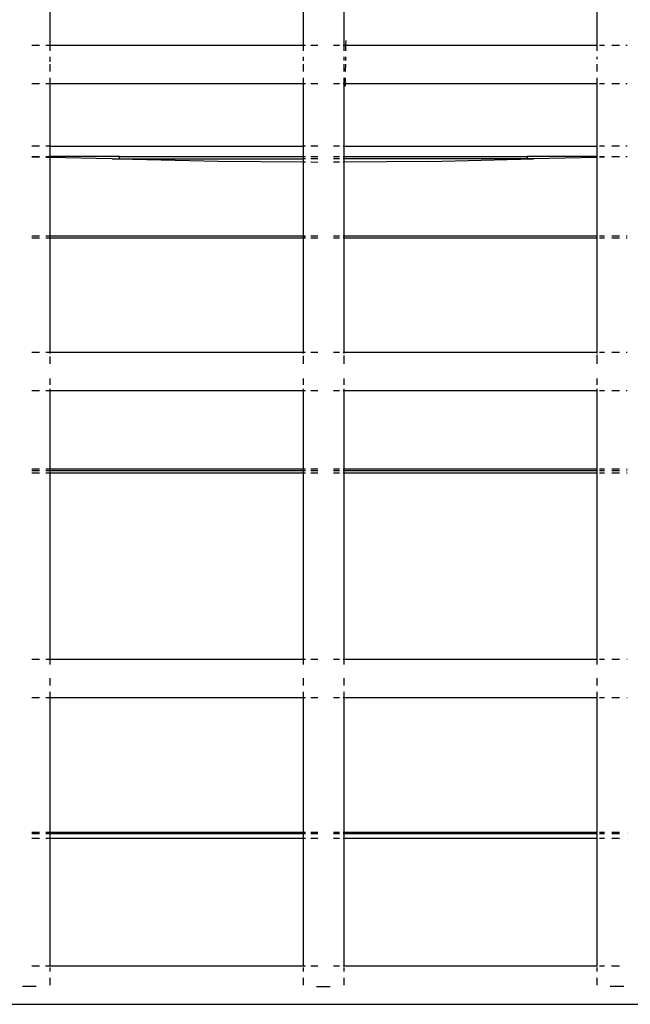
# Paper-space layout 'Foglio 1' of a CAD drawing. Extents: x 235.29 to 241, y 59.41 to 62.4.
# Drawn here: x 239.55 to 239.58, y 61.08 to 61.13 of the extents above; entities that cross this region are included whole.
import ezdxf

# ---------------------------------------------------------------- set-up
doc = ezdxf.new("R2010")
doc.units = 0
doc.layers.get('0').update_dxf_attribs({"linetype": 'CONTINUOUS'})

# ---------------------------------------------------------------- blocks, each defined once
blk = doc.blocks.new('A$C21586')
for p, q in [((284.066, 549.843), (284.066, 546.248)), ((285.655, 549.843), (285.655, 546.248)), ((274.181, 547.933), (274.181, 546.248)), ((295.541, 547.911), (295.541, 546.248)), ((273.479, 546.248), (273.776, 546.248)), ((274.014, 546.248), (274.181, 546.248)), ((274.181, 546.248), (274.181, 546.028)), ((274.181, 546.248), (284.066, 546.248)), ((284.066, 546.248), (284.066, 546.028)), ((284.066, 546.248), (284.163, 546.248)), ((284.365, 546.248), (284.643, 546.248)), ((285.251, 546.248), (285.489, 546.248)), ((285.631, 546.248), (285.655, 546.248)), ((285.655, 546.248), (285.655, 546.028)), ((285.655, 546.248), (285.742, 546.248)), ((285.739, 546.028), (285.742, 546.248)), ((285.742, 546.248), (285.745, 546.429)), ((285.742, 546.248), (295.541, 546.248)), ((295.541, 546.248), (295.541, 546.028)), ((295.638, 546.248), (295.84, 546.248)), ((296.118, 546.248), (296.429, 546.248)), ((296.669, 546.248), (296.726, 546.248)), ((274.181, 545.785), (274.181, 545.589)), ((274.181, 545.498), (274.181, 545.211)), ((284.066, 545.785), (284.066, 545.637)), ((284.066, 545.498), (284.066, 545.211)), ((285.655, 545.785), (285.655, 545.645)), ((285.655, 545.498), (285.655, 545.211)), ((285.727, 545.211), (285.731, 545.498)), ((285.733, 545.645), (285.735, 545.785)), ((295.541, 545.785), (295.541, 545.693)), ((295.541, 545.498), (295.541, 545.211)), ((273.479, 544.748), (273.776, 544.748)), ((274.014, 544.748), (274.181, 544.748)), ((274.181, 544.967), (274.181, 544.748)), ((274.181, 544.748), (284.066, 544.748)), ((274.181, 544.748), (274.181, 542.298)), ((284.066, 544.967), (284.066, 544.748)), ((284.066, 544.748), (284.163, 544.748)), ((284.066, 544.748), (284.066, 542.298)), ((284.365, 544.748), (284.643, 544.748)), ((285.251, 544.748), (285.489, 544.748)), ((285.631, 544.748), (285.655, 544.748)), ((285.655, 544.967), (285.655, 544.748)), ((285.655, 544.748), (285.72, 544.748)), ((285.655, 544.748), (285.655, 542.298)), ((285.718, 544.647), (285.72, 544.748)), ((285.72, 544.748), (285.723, 544.967)), ((285.72, 544.748), (295.541, 544.748)), ((295.541, 544.967), (295.541, 544.748)), ((295.541, 544.748), (295.541, 542.298)), ((295.638, 544.748), (295.84, 544.748)), ((296.118, 544.748), (296.429, 544.748)), ((296.671, 544.748), (296.726, 544.748)), ((273.776, 542.298), (273.479, 542.298)), ((274.181, 542.298), (274.014, 542.298)), ((274.181, 542.298), (274.181, 541.898)), ((274.181, 542.298), (284.066, 542.298)), ((284.163, 542.298), (284.066, 542.298)), ((284.066, 542.298), (284.066, 541.898)), ((284.643, 542.298), (284.365, 542.298)), ((285.489, 542.298), (285.251, 542.298)), ((285.655, 542.298), (285.631, 542.298)), ((285.655, 542.298), (285.655, 541.898)), ((285.655, 542.298), (295.541, 542.298)), ((295.541, 542.298), (295.541, 541.898)), ((295.84, 542.298), (295.638, 542.298)), ((296.429, 542.298), (296.118, 542.298)), ((296.726, 542.298), (296.675, 542.298)), ((273.479, 541.898), (273.776, 541.898)), ((273.776, 541.857), (273.479, 541.863)), ((274.014, 541.898), (274.181, 541.898)), ((274.181, 541.849), (274.014, 541.852)), ((274.181, 541.898), (274.181, 541.849)), ((276.901, 541.898), (274.181, 541.898)), ((276.614, 541.798), (274.181, 541.849)), ((274.181, 541.849), (274.181, 538.792)), ((276.614, 541.798), (276.901, 541.798)), ((276.843, 541.793), (276.614, 541.798)), ((280.744, 541.7), (276.843, 541.793)), ((276.901, 541.798), (276.901, 541.898)), ((276.901, 541.898), (284.066, 541.898)), ((276.901, 541.798), (284.066, 541.798)), ((284.066, 541.67), (280.744, 541.7)), ((284.066, 541.898), (284.163, 541.898)), ((284.066, 541.898), (284.066, 541.798)), ((284.163, 541.798), (284.066, 541.798)), ((284.066, 541.798), (284.066, 541.67)), ((284.163, 541.669), (284.066, 541.67)), ((284.066, 541.67), (284.066, 538.792)), ((284.365, 541.898), (284.643, 541.898)), ((284.643, 541.798), (284.365, 541.798)), ((284.643, 541.664), (284.365, 541.667)), ((285.251, 541.898), (285.489, 541.898)), ((285.489, 541.798), (285.251, 541.798)), ((285.489, 541.668), (285.251, 541.666)), ((285.631, 541.898), (285.655, 541.898)), ((285.655, 541.798), (285.631, 541.798)), ((285.655, 541.67), (285.631, 541.669)), ((285.655, 541.898), (285.677, 541.898)), ((285.655, 541.898), (285.655, 541.798)), ((285.675, 541.798), (285.655, 541.798)), ((285.655, 541.798), (285.655, 541.67)), ((285.673, 541.67), (285.655, 541.67)), ((285.655, 541.67), (285.655, 538.792)), ((285.673, 541.67), (285.675, 541.798)), ((288.978, 541.7), (285.673, 541.67)), ((285.675, 541.798), (285.677, 541.898)), ((292.821, 541.798), (285.675, 541.798)), ((285.677, 541.898), (292.821, 541.898)), ((288.978, 541.7), (293.07, 541.798)), ((292.821, 541.898), (292.821, 541.798)), ((295.541, 541.898), (292.821, 541.898)), ((293.07, 541.798), (292.821, 541.798)), ((295.541, 541.86), (293.07, 541.798)), ((295.541, 541.898), (295.541, 541.86)), ((295.541, 541.86), (295.541, 538.792)), ((295.638, 541.898), (295.84, 541.898)), ((295.84, 541.867), (295.638, 541.862)), ((296.118, 541.898), (296.429, 541.898)), ((296.395, 541.881), (296.118, 541.874)), ((296.429, 541.881), (296.395, 541.881)), ((296.676, 541.898), (296.726, 541.898)), ((296.726, 541.885), (296.676, 541.884)), ((273.479, 538.792), (273.776, 538.792)), ((273.776, 538.699), (273.479, 538.699)), ((274.014, 538.792), (274.181, 538.792)), ((274.181, 538.699), (274.014, 538.699)), ((274.181, 538.792), (284.066, 538.792)), ((274.181, 538.792), (274.181, 538.699)), ((274.181, 538.699), (274.181, 534.248)), ((284.066, 538.699), (274.181, 538.699)), ((284.066, 538.792), (284.131, 538.792)), ((284.066, 538.792), (284.066, 538.699)), ((284.129, 538.699), (284.066, 538.699)), ((284.066, 538.699), (284.066, 534.248)), ((284.129, 538.699), (284.131, 538.792)), ((284.163, 538.699), (284.129, 538.699)), ((284.131, 538.792), (284.163, 538.792)), ((284.365, 538.792), (284.643, 538.792)), ((284.643, 538.699), (284.365, 538.699)), ((285.251, 538.792), (285.489, 538.792)), ((285.489, 538.699), (285.251, 538.699)), ((285.631, 538.792), (285.655, 538.792)), ((285.655, 538.699), (285.631, 538.699)), ((285.655, 538.792), (295.541, 538.792)), ((285.655, 538.792), (285.655, 538.699)), ((295.541, 538.699), (285.655, 538.699)), ((285.655, 538.699), (285.655, 534.248)), ((295.541, 538.792), (295.541, 538.699)), ((295.541, 538.699), (295.541, 534.248)), ((295.638, 538.792), (295.84, 538.792)), ((295.84, 538.699), (295.638, 538.699)), ((296.118, 538.792), (296.429, 538.792)), ((296.429, 538.699), (296.118, 538.699)), ((296.68, 538.792), (296.726, 538.792)), ((296.726, 538.699), (296.681, 538.699)), ((273.479, 534.248), (273.776, 534.248)), ((274.014, 534.248), (274.181, 534.248)), ((274.181, 534.248), (274.181, 534.191)), ((274.181, 534.248), (284.066, 534.248)), ((274.181, 534.08), (274.181, 533.785)), ((284.066, 534.248), (284.066, 534.191)), ((284.066, 534.248), (284.163, 534.248)), ((284.066, 534.107), (284.066, 533.785)), ((284.365, 534.248), (284.643, 534.248)), ((285.251, 534.248), (285.489, 534.248)), ((285.631, 534.248), (285.655, 534.248)), ((285.655, 534.248), (295.541, 534.248)), ((285.655, 534.248), (285.655, 534.191)), ((285.655, 534.111), (285.655, 533.785)), ((295.541, 534.248), (295.541, 534.191)), ((295.541, 534.139), (295.541, 533.785)), ((295.638, 534.248), (295.84, 534.248)), ((296.118, 534.248), (296.429, 534.248)), ((296.688, 534.248), (296.726, 534.248)), ((274.181, 533.211), (274.181, 532.967)), ((284.066, 533.211), (284.066, 532.967)), ((285.655, 533.211), (285.655, 532.967)), ((295.541, 533.211), (295.541, 532.967)), ((274.181, 532.805), (274.181, 532.748)), ((284.066, 532.805), (284.066, 532.748)), ((285.655, 532.805), (285.655, 532.748)), ((295.541, 532.805), (295.541, 532.748)), ((273.479, 532.748), (273.776, 532.748)), ((274.014, 532.748), (274.181, 532.748)), ((274.181, 532.748), (284.066, 532.748)), ((274.181, 532.748), (274.181, 529.686)), ((284.066, 532.748), (284.163, 532.748)), ((284.066, 532.748), (284.066, 529.686)), ((284.365, 532.748), (284.643, 532.748)), ((285.251, 532.748), (285.489, 532.748)), ((285.631, 532.748), (285.655, 532.748)), ((285.655, 532.748), (295.541, 532.748)), ((285.655, 532.748), (285.655, 529.686)), ((295.541, 532.748), (295.541, 529.686)), ((295.638, 532.748), (295.84, 532.748)), ((296.118, 532.748), (296.429, 532.748)), ((296.69, 532.748), (296.726, 532.748)), ((273.479, 529.686), (273.776, 529.686)), ((274.014, 529.686), (274.181, 529.686)), ((274.181, 529.686), (284.066, 529.686)), ((274.181, 529.686), (274.181, 529.606)), ((284.066, 529.686), (284.163, 529.686)), ((284.066, 529.686), (284.066, 529.606)), ((284.365, 529.686), (284.643, 529.686)), ((285.251, 529.686), (285.489, 529.686)), ((285.631, 529.686), (285.655, 529.686)), ((285.655, 529.686), (295.541, 529.686)), ((285.655, 529.686), (285.655, 529.606)), ((295.541, 529.686), (295.541, 529.606)), ((295.638, 529.686), (295.84, 529.686)), ((296.118, 529.686), (296.429, 529.686)), ((296.695, 529.686), (296.726, 529.686)), ((273.776, 529.606), (273.479, 529.606)), ((273.776, 529.51), (273.479, 529.51)), ((274.181, 529.606), (274.014, 529.606)), ((274.181, 529.51), (274.014, 529.51)), ((284.066, 529.606), (274.181, 529.606)), ((274.181, 529.606), (274.181, 529.51)), ((284.066, 529.51), (274.181, 529.51)), ((274.181, 529.51), (274.181, 522.248)), ((284.163, 529.606), (284.066, 529.606)), ((284.066, 529.606), (284.066, 529.51)), ((284.163, 529.51), (284.066, 529.51)), ((284.066, 529.51), (284.066, 522.248)), ((284.643, 529.606), (284.365, 529.606)), ((284.643, 529.51), (284.365, 529.51)), ((285.489, 529.606), (285.251, 529.606)), ((285.489, 529.51), (285.251, 529.51)), ((285.655, 529.606), (285.631, 529.606)), ((285.655, 529.51), (285.631, 529.51)), ((295.541, 529.606), (285.655, 529.606)), ((285.655, 529.606), (285.655, 529.51)), ((295.541, 529.51), (285.655, 529.51)), ((285.655, 529.51), (285.655, 522.248)), ((295.541, 529.606), (295.541, 529.51)), ((295.541, 529.51), (295.541, 522.248)), ((295.84, 529.606), (295.638, 529.606)), ((295.84, 529.51), (295.638, 529.51)), ((296.429, 529.606), (296.118, 529.606)), ((296.429, 529.51), (296.118, 529.51)), ((296.726, 529.606), (296.695, 529.606)), ((296.726, 529.51), (296.695, 529.51)), ((273.479, 522.248), (273.776, 522.248)), ((274.014, 522.248), (274.181, 522.248)), ((274.181, 522.248), (274.181, 522.028)), ((274.181, 522.248), (284.066, 522.248)), ((284.066, 522.248), (284.066, 522.028)), ((284.066, 522.248), (284.163, 522.248)), ((284.365, 522.248), (284.643, 522.248)), ((285.251, 522.248), (285.489, 522.248)), ((285.631, 522.248), (285.655, 522.248)), ((285.655, 522.248), (295.541, 522.248)), ((285.655, 522.248), (285.655, 522.028)), ((295.541, 522.248), (295.541, 522.028)), ((295.638, 522.248), (295.84, 522.248)), ((296.118, 522.248), (296.429, 522.248)), ((296.706, 522.248), (296.726, 522.248)), ((274.181, 521.498), (274.181, 521.211)), ((284.066, 521.498), (284.066, 521.211)), ((285.655, 521.498), (285.655, 521.211)), ((295.541, 521.498), (295.541, 521.211)), ((274.181, 520.967), (274.181, 520.748)), ((284.066, 520.967), (284.066, 520.748)), ((285.655, 520.967), (285.655, 520.748)), ((295.541, 520.967), (295.541, 520.748)), ((273.479, 520.748), (273.776, 520.748)), ((274.014, 520.748), (274.181, 520.748)), ((274.181, 520.748), (284.066, 520.748)), ((274.181, 520.748), (274.181, 515.472)), ((284.066, 520.748), (284.163, 520.748)), ((284.066, 520.748), (284.066, 515.472)), ((284.365, 520.748), (284.643, 520.748)), ((285.251, 520.748), (285.489, 520.748)), ((285.631, 520.748), (285.655, 520.748)), ((285.655, 520.748), (295.541, 520.748)), ((285.655, 520.748), (285.655, 515.472)), ((295.541, 520.748), (295.541, 515.472)), ((295.638, 520.748), (295.84, 520.748)), ((296.118, 520.748), (296.429, 520.748)), ((296.709, 520.748), (296.726, 520.748)), ((273.479, 515.472), (273.776, 515.472)), ((274.014, 515.472), (274.181, 515.472)), ((274.181, 515.472), (284.066, 515.472)), ((274.181, 515.472), (274.181, 515.414)), ((284.066, 515.472), (284.163, 515.472)), ((284.066, 515.472), (284.066, 515.414)), ((284.365, 515.472), (284.643, 515.472)), ((285.251, 515.472), (285.489, 515.472)), ((285.631, 515.472), (285.655, 515.472)), ((285.655, 515.472), (295.541, 515.472)), ((285.655, 515.472), (285.655, 515.414)), ((295.541, 515.472), (295.541, 515.414)), ((295.638, 515.472), (295.84, 515.472)), ((296.118, 515.472), (296.429, 515.472)), ((296.717, 515.472), (296.726, 515.472)), ((273.776, 515.414), (273.479, 515.414)), ((273.776, 515.23), (273.479, 515.23)), ((274.181, 515.414), (274.014, 515.414)), ((274.181, 515.23), (274.014, 515.23)), ((284.066, 515.414), (274.181, 515.414)), ((274.181, 515.414), (274.181, 515.23)), ((274.181, 515.23), (274.181, 510.248)), ((284.066, 515.23), (274.181, 515.23)), ((284.163, 515.414), (284.066, 515.414)), ((284.066, 515.414), (284.066, 515.23)), ((284.163, 515.23), (284.066, 515.23)), ((284.066, 515.23), (284.066, 510.248)), ((284.643, 515.414), (284.365, 515.414)), ((284.643, 515.23), (284.365, 515.23)), ((285.489, 515.414), (285.251, 515.414)), ((285.489, 515.23), (285.251, 515.23)), ((285.655, 515.414), (285.631, 515.414)), ((285.655, 515.23), (285.631, 515.23)), ((295.541, 515.414), (285.655, 515.414)), ((285.655, 515.414), (285.655, 515.23)), ((295.541, 515.23), (285.655, 515.23)), ((285.655, 515.23), (285.655, 510.248)), ((295.541, 515.414), (295.541, 515.23)), ((295.541, 515.23), (295.541, 510.248)), ((295.84, 515.414), (295.638, 515.414)), ((295.84, 515.23), (295.638, 515.23)), ((296.429, 515.414), (296.118, 515.414)), ((296.429, 515.23), (296.118, 515.23)), ((296.726, 515.414), (296.717, 515.414)), ((296.726, 515.23), (296.717, 515.23)), ((273.478, 510.248), (273.776, 510.248)), ((274.013, 510.248), (274.181, 510.248)), ((274.181, 510.248), (284.066, 510.248)), ((274.181, 510.191), (274.181, 510.028)), ((284.066, 510.248), (284.066, 510.229)), ((284.066, 510.248), (284.163, 510.248)), ((284.066, 510.191), (284.066, 510.028)), ((284.365, 510.248), (284.643, 510.248)), ((285.25, 510.248), (285.489, 510.248)), ((285.63, 510.248), (285.655, 510.248)), ((285.655, 510.248), (295.541, 510.248)), ((285.655, 510.191), (285.655, 510.028)), ((295.541, 510.248), (295.541, 510.229)), ((295.541, 510.191), (295.541, 510.028)), ((295.638, 510.248), (295.84, 510.248)), ((296.117, 510.248), (296.429, 510.248)), ((274.181, 509.785), (274.181, 509.498)), ((284.066, 509.785), (284.066, 509.498)), ((285.655, 509.785), (285.655, 509.498)), ((295.541, 509.785), (295.541, 509.498)), ((273.647, 509.448), (273.11, 509.448)), ((284.585, 509.448), (285.122, 509.448)), ((296.597, 509.448), (296.06, 509.448)), ((259.411, 508.748), (310.311, 508.748))]:
    blk.add_line(p, q)
blk = doc.blocks.new('A$C6762')
blk.add_blockref('A$C21586', (203.27, 185.524))
blk = doc.blocks.new('A$C30130')
blk.add_blockref('A$C6762', (59.435, 341.932))

psp = doc.layouts.new('Foglio 1')

# ---------------------------------------------------------------- block references
at = {"xscale": 0.001230423319596678, "yscale": 0.001230423319596678, "zscale": 0.001230423319596678}
psp.add_blockref('A$C30130', (238.891632, 59.808118), dxfattribs=at)

doc.saveas('drawing.dxf')
